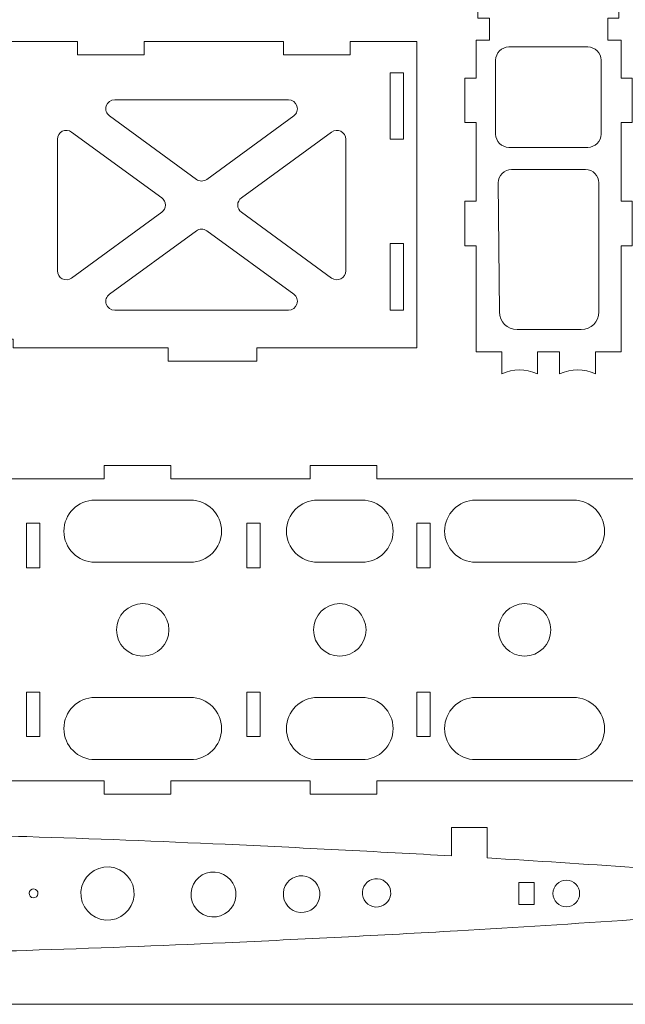
# Model space of a CAD drawing. Units: centimetres. Extents: x -473 to 147, y -184 to 154.
# Drawn here: x -441 to -428, y 108 to 130 of the extents above; entities that cross this region are included whole.
import ezdxf

# ---------------------------------------------------------------- set-up
doc = ezdxf.new("R2010")
doc.units = ezdxf.units.CM
doc.header["$MEASUREMENT"] = 0
doc.layers.add('layer 1', color=7, linetype='Continuous')

msp = doc.modelspace()

# ---------------------------------------------------------------- linework, layer by layer
at = {"layer": 'layer 1', "color": 250, "lineweight": 20}
msp.add_open_spline([(-454.49639, 150.95064), (-454.49639, 150.95064), (-390.49639, 150.95064), (-390.49639, 150.95064), (-390.49639, 150.95064), (-390.49639, 136.60888), (-390.47059, 122.31973), (-390.47059, 108.00033), (-390.47059, 108.00033), (-390.47059, 108.00033), (-454.47059, 108.00033), (-454.47059, 108.00033), (-454.47059, 108.00033), (-454.47059, 122.31968), (-454.49639, 136.6089), (-454.49639, 150.95064)], degree=3, knots=[0, 0, 0, 0, 0.2, 0.2, 0.2, 0.2, 0.4, 0.4, 0.4, 0.4, 0.6, 0.6, 0.6, 0.6, 1, 1, 1, 1], dxfattribs=at)
at = {"layer": 'layer 1', "color": 7, "lineweight": 20}
for points, knots in [([(-427.84555, 129.712), (-427.84555, 129.712), (-428.14555, 129.712), (-428.14555, 129.712), (-428.14555, 129.712), (-428.14555, 129.712), (-428.14555, 130.212), (-428.14555, 130.212), (-428.14555, 130.212), (-428.14555, 130.212), (-427.89555, 130.212), (-427.89555, 130.212), (-427.89555, 130.212), (-427.89555, 130.212), (-427.89555, 130.712), (-427.89555, 130.712), (-427.89555, 130.712), (-427.89555, 130.712), (-427.70822, 130.712), (-427.70822, 130.712), (-427.70822, 130.712), (-427.71606, 130.8749), (-427.72767, 131.18598), (-427.74344, 131.31271), (-427.74344, 131.31271), (-427.75735, 131.42445), (-427.7755, 131.54254), (-427.79854, 131.66392), (-427.79854, 131.66392), (-427.79854, 131.66392), (-428.28259, 131.55523), (-428.28259, 131.55523), (-428.28259, 131.55523), (-428.28259, 131.55523), (-428.3264, 131.75037), (-428.3264, 131.75037), (-428.3264, 131.75037), (-428.3264, 131.75037), (-427.83951, 131.85969), (-427.83951, 131.85969), (-427.83951, 131.85969), (-427.93869, 132.29186), (-428.10233, 132.74491), (-428.3611, 133.09196), (-428.3611, 133.09196), (-428.3611, 133.09196), (-428.74134, 132.77298), (-428.74134, 132.77298), (-428.74134, 132.77298), (-428.74134, 132.77298), (-428.86988, 132.92621), (-428.86988, 132.92621), (-428.86988, 132.92621), (-428.86988, 132.92621), (-428.4889, 133.2458), (-428.4889, 133.2458), (-428.4889, 133.2458), (-428.71791, 133.49212), (-429.00962, 133.65954), (-429.37932, 133.68498), (-429.37932, 133.68498), (-429.37932, 133.68498), (-429.37932, 133.18851), (-429.37932, 133.18851), (-429.37932, 133.18851), (-429.37932, 133.18851), (-429.57932, 133.18851), (-429.57932, 133.18851), (-429.57932, 133.18851), (-429.57932, 133.18851), (-429.57932, 133.68503), (-429.57932, 133.68503), (-429.57932, 133.68503), (-429.77662, 133.67126), (-429.96352, 133.61623), (-430.13706, 133.51451), (-430.13706, 133.51451), (-430.25973, 133.44261), (-430.36954, 133.35144), (-430.46781, 133.24599), (-430.46781, 133.24599), (-430.46781, 133.24599), (-430.0866, 132.92621), (-430.0866, 132.92621), (-430.0866, 132.92621), (-430.0866, 132.92621), (-430.21514, 132.77298), (-430.21514, 132.77298), (-430.21514, 132.77298), (-430.21514, 132.77298), (-430.59586, 133.09236), (-430.59586, 133.09236), (-430.59586, 133.09236), (-430.85586, 132.74468), (-431.01945, 132.29139), (-431.11851, 131.85949), (-431.11851, 131.85949), (-431.11851, 131.85949), (-430.63008, 131.75037), (-430.63008, 131.75037), (-430.63008, 131.75037), (-430.63008, 131.75037), (-430.67389, 131.55523), (-430.67389, 131.55523), (-430.67389, 131.55523), (-430.67389, 131.55523), (-431.15936, 131.66424), (-431.15936, 131.66424), (-431.15936, 131.66424), (-431.18239, 131.54289), (-431.20053, 131.42487), (-431.21445, 131.31325), (-431.21445, 131.31325), (-431.23028, 131.18636), (-431.24194, 130.87508), (-431.2498, 130.712), (-431.2498, 130.712), (-431.2498, 130.712), (-431.07079, 130.712), (-431.07079, 130.712), (-431.07079, 130.712), (-431.07079, 130.712), (-431.07079, 130.212), (-431.07079, 130.212), (-431.07079, 130.212), (-431.07079, 130.212), (-430.81156, 130.212), (-430.81156, 130.212), (-430.81156, 130.212), (-430.81156, 130.212), (-430.81156, 129.712), (-430.81156, 129.712), (-430.81156, 129.712), (-430.81156, 129.712), (-431.11156, 129.712), (-431.11156, 129.712), (-431.11156, 129.712), (-431.11156, 129.712), (-431.11156, 128.86026), (-431.11156, 128.86026), (-431.11156, 128.86026), (-431.11156, 128.86026), (-431.36156, 128.86026), (-431.36156, 128.86026), (-431.36156, 128.86026), (-431.36156, 128.86026), (-431.36156, 127.86026), (-431.36156, 127.86026), (-431.36156, 127.86026), (-431.36156, 127.86026), (-431.11156, 127.86026), (-431.11156, 127.86026), (-431.11156, 127.86026), (-431.11156, 127.86026), (-431.11156, 126.08701), (-431.11156, 126.08701), (-431.11156, 126.08701), (-431.11156, 126.08701), (-431.36156, 126.08701), (-431.36156, 126.08701), (-431.36156, 126.08701), (-431.36156, 126.08701), (-431.36156, 125.08527), (-431.36156, 125.08527), (-431.36156, 125.08527), (-431.36156, 125.08527), (-431.11156, 125.08527), (-431.11156, 125.08527), (-431.11156, 125.08527), (-431.11156, 125.08527), (-431.11156, 122.69597), (-431.11156, 122.69597), (-431.11156, 122.69597), (-431.11156, 122.69597), (-430.53381, 122.69597), (-430.53381, 122.69597), (-430.53381, 122.69597), (-430.53381, 122.69597), (-430.53381, 122.19579), (-430.53381, 122.19579), (-430.53381, 122.19579), (-430.27674, 122.31666), (-430.00463, 122.31669), (-429.7304, 122.19579), (-429.7304, 122.19579), (-429.7304, 122.19579), (-429.7304, 122.69304), (-429.7304, 122.69304), (-429.7304, 122.69304), (-429.7304, 122.69304), (-429.2304, 122.69304), (-429.2304, 122.69304), (-429.2304, 122.69304), (-429.2304, 122.69304), (-429.2304, 122.19579), (-429.2304, 122.19579), (-429.2304, 122.19579), (-428.95309, 122.31635), (-428.68438, 122.31635), (-428.42429, 122.19579), (-428.42429, 122.19579), (-428.42429, 122.19579), (-428.42429, 122.69571), (-428.42429, 122.69571), (-428.42429, 122.69571), (-428.42429, 122.69571), (-427.84555, 122.69571), (-427.84555, 122.69571), (-427.84555, 122.69571), (-427.84555, 122.69571), (-427.84555, 125.08527), (-427.84555, 125.08527), (-427.84555, 125.08527), (-427.84555, 125.08527), (-427.59555, 125.08527), (-427.59555, 125.08527), (-427.59555, 125.08527), (-427.59555, 125.08527), (-427.59555, 126.08701), (-427.59555, 126.08701), (-427.59555, 126.08701), (-427.59555, 126.08701), (-427.84555, 126.08701), (-427.84555, 126.08701), (-427.84555, 126.08701), (-427.84555, 126.08701), (-427.84555, 127.86026), (-427.84555, 127.86026), (-427.84555, 127.86026), (-427.84555, 127.86026), (-427.59554, 127.86026), (-427.59554, 127.86026), (-427.59554, 127.86026), (-427.59554, 127.86026), (-427.59554, 128.86026), (-427.59554, 128.86026), (-427.59554, 128.86026), (-427.59554, 128.86026), (-427.84555, 128.86026), (-427.84555, 128.86026), (-427.84555, 128.86026), (-427.84555, 128.86026), (-427.84555, 129.712), (-427.84555, 129.712)], [0, 0, 0, 0, 0.01612903, 0.01612903, 0.01612903, 0.01612903, 0.03225806, 0.03225806, 0.03225806, 0.03225806, 0.0483871, 0.0483871, 0.0483871, 0.0483871, 0.06451613, 0.06451613, 0.06451613, 0.06451613, 0.08064516, 0.08064516, 0.08064516, 0.08064516, 0.09677419, 0.09677419, 0.09677419, 0.09677419, 0.11290323, 0.11290323, 0.11290323, 0.11290323, 0.12903226, 0.12903226, 0.12903226, 0.12903226, 0.14516129, 0.14516129, 0.14516129, 0.14516129, 0.16129032, 0.16129032, 0.16129032, 0.16129032, 0.17741935, 0.17741935, 0.17741935, 0.17741935, 0.19354839, 0.19354839, 0.19354839, 0.19354839, 0.20967742, 0.20967742, 0.20967742, 0.20967742, 0.22580645, 0.22580645, 0.22580645, 0.22580645, 0.24193548, 0.24193548, 0.24193548, 0.24193548, 0.25806452, 0.25806452, 0.25806452, 0.25806452, 0.27419355, 0.27419355, 0.27419355, 0.27419355, 0.29032258, 0.29032258, 0.29032258, 0.29032258, 0.30645161, 0.30645161, 0.30645161, 0.30645161, 0.32258065, 0.32258065, 0.32258065, 0.32258065, 0.33870968, 0.33870968, 0.33870968, 0.33870968, 0.35483871, 0.35483871, 0.35483871, 0.35483871, 0.37096774, 0.37096774, 0.37096774, 0.37096774, 0.38709677, 0.38709677, 0.38709677, 0.38709677, 0.40322581, 0.40322581, 0.40322581, 0.40322581, 0.41935484, 0.41935484, 0.41935484, 0.41935484, 0.43548387, 0.43548387, 0.43548387, 0.43548387, 0.4516129, 0.4516129, 0.4516129, 0.4516129, 0.46774194, 0.46774194, 0.46774194, 0.46774194, 0.48387097, 0.48387097, 0.48387097, 0.48387097, 0.5, 0.5, 0.5, 0.5, 0.51612903, 0.51612903, 0.51612903, 0.51612903, 0.53225806, 0.53225806, 0.53225806, 0.53225806, 0.5483871, 0.5483871, 0.5483871, 0.5483871, 0.56451613, 0.56451613, 0.56451613, 0.56451613, 0.58064516, 0.58064516, 0.58064516, 0.58064516, 0.59677419, 0.59677419, 0.59677419, 0.59677419, 0.61290323, 0.61290323, 0.61290323, 0.61290323, 0.62903226, 0.62903226, 0.62903226, 0.62903226, 0.64516129, 0.64516129, 0.64516129, 0.64516129, 0.66129032, 0.66129032, 0.66129032, 0.66129032, 0.67741935, 0.67741935, 0.67741935, 0.67741935, 0.69354839, 0.69354839, 0.69354839, 0.69354839, 0.70967742, 0.70967742, 0.70967742, 0.70967742, 0.72580645, 0.72580645, 0.72580645, 0.72580645, 0.74193548, 0.74193548, 0.74193548, 0.74193548, 0.75806452, 0.75806452, 0.75806452, 0.75806452, 0.77419355, 0.77419355, 0.77419355, 0.77419355, 0.79032258, 0.79032258, 0.79032258, 0.79032258, 0.80645161, 0.80645161, 0.80645161, 0.80645161, 0.82258065, 0.82258065, 0.82258065, 0.82258065, 0.83870968, 0.83870968, 0.83870968, 0.83870968, 0.85483871, 0.85483871, 0.85483871, 0.85483871, 0.87096774, 0.87096774, 0.87096774, 0.87096774, 0.88709677, 0.88709677, 0.88709677, 0.88709677, 0.90322581, 0.90322581, 0.90322581, 0.90322581, 0.91935484, 0.91935484, 0.91935484, 0.91935484, 0.93548387, 0.93548387, 0.93548387, 0.93548387, 0.9516129, 0.9516129, 0.9516129, 0.9516129, 0.96774194, 0.96774194, 0.96774194, 0.96774194, 1, 1, 1, 1]), ([(-453.49568, 122.78144), (-453.49568, 122.78144), (-451.13281, 122.78144), (-451.13281, 122.78144), (-451.13281, 122.78144), (-451.13281, 122.78144), (-451.13281, 122.48144), (-451.13281, 122.48144), (-451.13281, 122.48144), (-451.13281, 122.48144), (-449.13281, 122.48144), (-449.13281, 122.48144), (-449.13281, 122.48144), (-449.13281, 122.48144), (-449.13281, 122.78144), (-449.13281, 122.78144), (-449.13281, 122.78144), (-449.13281, 122.78144), (-445.13281, 122.78144), (-445.13281, 122.78144), (-445.13281, 122.78144), (-445.13281, 122.78144), (-445.13281, 122.48144), (-445.13281, 122.48144), (-445.13281, 122.48144), (-445.13281, 122.48144), (-443.13281, 122.48144), (-443.13281, 122.48144), (-443.13281, 122.48144), (-443.13281, 122.48144), (-443.13281, 122.78144), (-443.13281, 122.78144), (-443.13281, 122.78144), (-443.13281, 122.78144), (-441.8362, 122.78144), (-441.8362, 122.78144), (-441.8362, 122.78144), (-441.8362, 122.78144), (-441.8362, 122.98144), (-441.8362, 122.98144), (-441.8362, 122.98144), (-441.8362, 122.98144), (-441.5362, 122.98144), (-441.5362, 122.98144), (-441.5362, 122.98144), (-441.5362, 122.98144), (-441.5362, 122.78144), (-441.5362, 122.78144), (-441.5362, 122.78144), (-441.5362, 122.78144), (-438.04592, 122.78144), (-438.04592, 122.78144), (-438.04592, 122.78144), (-438.04592, 122.78144), (-438.04592, 122.48144), (-438.04592, 122.48144), (-438.04592, 122.48144), (-438.04592, 122.48144), (-436.04592, 122.48144), (-436.04592, 122.48144), (-436.04592, 122.48144), (-436.04592, 122.48144), (-436.04592, 122.78144), (-436.04592, 122.78144), (-436.04592, 122.78144), (-436.04592, 122.78144), (-432.44592, 122.78144), (-432.44592, 122.78144), (-432.44592, 122.78144), (-432.44592, 122.78144), (-432.44592, 129.68143), (-432.44592, 129.68143), (-432.44592, 129.68143), (-432.44592, 129.68143), (-433.94592, 129.68143), (-433.94592, 129.68143), (-433.94592, 129.68143), (-433.94592, 129.68143), (-433.94592, 129.38143), (-433.94592, 129.38143), (-433.94592, 129.38143), (-433.94592, 129.38143), (-435.44592, 129.38143), (-435.44592, 129.38143), (-435.44592, 129.38143), (-435.44592, 129.38143), (-435.44592, 129.68143), (-435.44592, 129.68143), (-435.44592, 129.68143), (-435.44592, 129.68143), (-438.58621, 129.68143), (-438.58621, 129.68143), (-438.58621, 129.68143), (-438.58621, 129.68143), (-438.58621, 129.38143), (-438.58621, 129.38143), (-438.58621, 129.38143), (-438.58621, 129.38143), (-440.08621, 129.38143), (-440.08621, 129.38143), (-440.08621, 129.38143), (-440.08621, 129.38143), (-440.08621, 129.68143), (-440.08621, 129.68143), (-440.08621, 129.68143), (-440.08621, 129.68143), (-441.83621, 129.68143), (-441.83621, 129.68143), (-441.83621, 129.68143), (-441.83621, 129.68143), (-441.83621, 129.98143), (-441.83621, 129.98143), (-441.83621, 129.98143), (-441.83621, 129.98143), (-453.49568, 129.98143), (-453.49568, 129.98143), (-453.49568, 129.98143), (-453.49568, 129.98143), (-453.49568, 122.78144), (-453.49568, 122.78144)], [0, 0, 0, 0, 0.03225806, 0.03225806, 0.03225806, 0.03225806, 0.06451613, 0.06451613, 0.06451613, 0.06451613, 0.09677419, 0.09677419, 0.09677419, 0.09677419, 0.12903226, 0.12903226, 0.12903226, 0.12903226, 0.16129032, 0.16129032, 0.16129032, 0.16129032, 0.19354839, 0.19354839, 0.19354839, 0.19354839, 0.22580645, 0.22580645, 0.22580645, 0.22580645, 0.25806452, 0.25806452, 0.25806452, 0.25806452, 0.29032258, 0.29032258, 0.29032258, 0.29032258, 0.32258065, 0.32258065, 0.32258065, 0.32258065, 0.35483871, 0.35483871, 0.35483871, 0.35483871, 0.38709677, 0.38709677, 0.38709677, 0.38709677, 0.41935484, 0.41935484, 0.41935484, 0.41935484, 0.4516129, 0.4516129, 0.4516129, 0.4516129, 0.48387097, 0.48387097, 0.48387097, 0.48387097, 0.51612903, 0.51612903, 0.51612903, 0.51612903, 0.5483871, 0.5483871, 0.5483871, 0.5483871, 0.58064516, 0.58064516, 0.58064516, 0.58064516, 0.61290323, 0.61290323, 0.61290323, 0.61290323, 0.64516129, 0.64516129, 0.64516129, 0.64516129, 0.67741935, 0.67741935, 0.67741935, 0.67741935, 0.70967742, 0.70967742, 0.70967742, 0.70967742, 0.74193548, 0.74193548, 0.74193548, 0.74193548, 0.77419355, 0.77419355, 0.77419355, 0.77419355, 0.80645161, 0.80645161, 0.80645161, 0.80645161, 0.83870968, 0.83870968, 0.83870968, 0.83870968, 0.87096774, 0.87096774, 0.87096774, 0.87096774, 0.90322581, 0.90322581, 0.90322581, 0.90322581, 0.93548387, 0.93548387, 0.93548387, 0.93548387, 1, 1, 1, 1]), ([(-430.37078, 129.56026), (-430.37078, 129.56026), (-428.59555, 129.56026), (-428.59555, 129.56026), (-428.59555, 129.56026), (-428.43032, 129.56026), (-428.29555, 129.42545), (-428.29555, 129.26026), (-428.29555, 129.26026), (-428.29555, 129.26026), (-428.29555, 127.59949), (-428.29555, 127.59949), (-428.29555, 127.59949), (-428.29555, 127.4343), (-428.43036, 127.29949), (-428.59555, 127.29949), (-428.59555, 127.29949), (-428.59555, 127.29949), (-430.37078, 127.29949), (-430.37078, 127.29949), (-430.37078, 127.29949), (-430.53597, 127.29949), (-430.67078, 127.43426), (-430.67078, 127.59949), (-430.67078, 127.59949), (-430.67078, 127.59949), (-430.67078, 129.26026), (-430.67078, 129.26026), (-430.67078, 129.26026), (-430.67078, 129.42549), (-430.53601, 129.56026), (-430.37078, 129.56026)], [0, 0, 0, 0, 0.11111111, 0.11111111, 0.11111111, 0.11111111, 0.22222222, 0.22222222, 0.22222222, 0.22222222, 0.33333333, 0.33333333, 0.33333333, 0.33333333, 0.44444444, 0.44444444, 0.44444444, 0.44444444, 0.55555556, 0.55555556, 0.55555556, 0.55555556, 0.66666667, 0.66666667, 0.66666667, 0.66666667, 0.77777778, 0.77777778, 0.77777778, 0.77777778, 1, 1, 1, 1]), ([(-432.74592, 127.48143), (-432.74592, 127.48143), (-433.04592, 127.48143), (-433.04592, 127.48143), (-433.04592, 127.48143), (-433.04592, 127.48143), (-433.04592, 128.98143), (-433.04592, 128.98143), (-433.04592, 128.98143), (-433.04592, 128.98143), (-432.74592, 128.98143), (-432.74592, 128.98143), (-432.74592, 128.98143), (-432.74592, 128.98143), (-432.74592, 127.48143), (-432.74592, 127.48143)], [0, 0, 0, 0, 0.2, 0.2, 0.2, 0.2, 0.4, 0.4, 0.4, 0.4, 0.6, 0.6, 0.6, 0.6, 1, 1, 1, 1]), ([(-435.33449, 128.3689), (-435.33449, 128.3689), (-439.24762, 128.3689), (-439.24762, 128.3689), (-439.24762, 128.3689), (-439.33567, 128.3689), (-439.41047, 128.31462), (-439.43777, 128.23091), (-439.43777, 128.23091), (-439.46507, 128.1472), (-439.43666, 128.05926), (-439.36554, 128.00735), (-439.36554, 128.00735), (-439.36554, 128.00735), (-437.40897, 126.57919), (-437.40897, 126.57919), (-437.40897, 126.57919), (-437.33754, 126.52706), (-437.24457, 126.52705), (-437.17314, 126.57919), (-437.17314, 126.57919), (-437.17314, 126.57919), (-435.21657, 128.00735), (-435.21657, 128.00735), (-435.21657, 128.00735), (-435.14546, 128.05926), (-435.11705, 128.14719), (-435.14434, 128.2309), (-435.14434, 128.2309), (-435.17164, 128.31461), (-435.24644, 128.3689), (-435.33449, 128.3689)], [0, 0, 0, 0, 0.11111111, 0.11111111, 0.11111111, 0.11111111, 0.22222222, 0.22222222, 0.22222222, 0.22222222, 0.33333333, 0.33333333, 0.33333333, 0.33333333, 0.44444444, 0.44444444, 0.44444444, 0.44444444, 0.55555556, 0.55555556, 0.55555556, 0.55555556, 0.66666667, 0.66666667, 0.66666667, 0.66666667, 0.77777778, 0.77777778, 0.77777778, 0.77777778, 1, 1, 1, 1]), ([(-440.5362, 127.48234), (-440.5362, 127.48234), (-440.5362, 124.51799), (-440.5362, 124.51799), (-440.5362, 124.51799), (-440.5362, 124.4408), (-440.49561, 124.37465), (-440.42679, 124.33969), (-440.42679, 124.33969), (-440.35798, 124.30473), (-440.28062, 124.31094), (-440.21828, 124.35645), (-440.21828, 124.35645), (-440.21828, 124.35645), (-438.18772, 125.83862), (-438.18772, 125.83862), (-438.18772, 125.83862), (-438.13446, 125.87749), (-438.10564, 125.93423), (-438.10564, 126.00016), (-438.10564, 126.00016), (-438.10563, 126.0661), (-438.13446, 126.12283), (-438.18772, 126.16171), (-438.18772, 126.16171), (-438.18772, 126.16171), (-440.21828, 127.64388), (-440.21828, 127.64388), (-440.21828, 127.64388), (-440.28062, 127.68939), (-440.35798, 127.69561), (-440.4268, 127.66064), (-440.4268, 127.66064), (-440.49561, 127.62568), (-440.5362, 127.55953), (-440.5362, 127.48234)], [0, 0, 0, 0, 0.1, 0.1, 0.1, 0.1, 0.2, 0.2, 0.2, 0.2, 0.3, 0.3, 0.3, 0.3, 0.4, 0.4, 0.4, 0.4, 0.5, 0.5, 0.5, 0.5, 0.6, 0.6, 0.6, 0.6, 0.7, 0.7, 0.7, 0.7, 0.8, 0.8, 0.8, 0.8, 1, 1, 1, 1]), ([(-434.04592, 124.51799), (-434.04592, 124.51799), (-434.04592, 127.48234), (-434.04592, 127.48234), (-434.04592, 127.48234), (-434.04592, 127.55952), (-434.0865, 127.62567), (-434.15531, 127.66064), (-434.15531, 127.66064), (-434.22413, 127.69561), (-434.30148, 127.68939), (-434.36383, 127.64388), (-434.36383, 127.64388), (-434.36383, 127.64388), (-436.39439, 126.16171), (-436.39439, 126.16171), (-436.39439, 126.16171), (-436.44765, 126.12283), (-436.47649, 126.0661), (-436.47648, 126.00016), (-436.47648, 126.00016), (-436.47648, 125.93422), (-436.44765, 125.87749), (-436.39439, 125.83862), (-436.39439, 125.83862), (-436.39439, 125.83862), (-434.36383, 124.35645), (-434.36383, 124.35645), (-434.36383, 124.35645), (-434.30149, 124.31095), (-434.22413, 124.30473), (-434.15532, 124.3397), (-434.15532, 124.3397), (-434.08651, 124.37466), (-434.04592, 124.44081), (-434.04592, 124.51799)], [0, 0, 0, 0, 0.1, 0.1, 0.1, 0.1, 0.2, 0.2, 0.2, 0.2, 0.3, 0.3, 0.3, 0.3, 0.4, 0.4, 0.4, 0.4, 0.5, 0.5, 0.5, 0.5, 0.6, 0.6, 0.6, 0.6, 0.7, 0.7, 0.7, 0.7, 0.8, 0.8, 0.8, 0.8, 1, 1, 1, 1]), ([(-428.74558, 123.19578), (-428.74558, 123.19578), (-430.1865, 123.1959), (-430.1865, 123.1959), (-430.1865, 123.1959), (-430.40559, 123.19592), (-430.58456, 123.37337), (-430.58645, 123.59245), (-430.58645, 123.59245), (-430.58645, 123.59245), (-430.61156, 126.50001), (-430.61156, 126.50001), (-430.61156, 126.50001), (-430.61298, 126.66517), (-430.47673, 126.80001), (-430.31156, 126.80001), (-430.31156, 126.80001), (-430.31156, 126.80001), (-428.64555, 126.80001), (-428.64555, 126.80001), (-428.64555, 126.80001), (-428.48038, 126.80001), (-428.34555, 126.66522), (-428.34555, 126.50001), (-428.34555, 126.50001), (-428.34555, 126.50001), (-428.34555, 123.59578), (-428.34555, 123.59578), (-428.34555, 123.59578), (-428.34555, 123.37547), (-428.52527, 123.19576), (-428.74558, 123.19578)], [0, 0, 0, 0, 0.11111111, 0.11111111, 0.11111111, 0.11111111, 0.22222222, 0.22222222, 0.22222222, 0.22222222, 0.33333333, 0.33333333, 0.33333333, 0.33333333, 0.44444444, 0.44444444, 0.44444444, 0.44444444, 0.55555556, 0.55555556, 0.55555556, 0.55555556, 0.66666667, 0.66666667, 0.66666667, 0.66666667, 0.77777778, 0.77777778, 0.77777778, 0.77777778, 1, 1, 1, 1]), ([(-439.24762, 123.63144), (-439.24762, 123.63144), (-435.33449, 123.63144), (-435.33449, 123.63144), (-435.33449, 123.63144), (-435.24644, 123.63144), (-435.17165, 123.68572), (-435.14435, 123.76943), (-435.14435, 123.76943), (-435.11705, 123.85313), (-435.14546, 123.94107), (-435.21657, 123.99298), (-435.21657, 123.99298), (-435.21657, 123.99298), (-437.17314, 125.42114), (-437.17314, 125.42114), (-437.17314, 125.42114), (-437.24457, 125.47328), (-437.33754, 125.47328), (-437.40897, 125.42114), (-437.40897, 125.42114), (-437.40897, 125.42114), (-439.36553, 123.99298), (-439.36553, 123.99298), (-439.36553, 123.99298), (-439.43665, 123.94107), (-439.46507, 123.85313), (-439.43776, 123.76942), (-439.43776, 123.76942), (-439.41046, 123.68571), (-439.33566, 123.63144), (-439.24762, 123.63144)], [0, 0, 0, 0, 0.11111111, 0.11111111, 0.11111111, 0.11111111, 0.22222222, 0.22222222, 0.22222222, 0.22222222, 0.33333333, 0.33333333, 0.33333333, 0.33333333, 0.44444444, 0.44444444, 0.44444444, 0.44444444, 0.55555556, 0.55555556, 0.55555556, 0.55555556, 0.66666667, 0.66666667, 0.66666667, 0.66666667, 0.77777778, 0.77777778, 0.77777778, 0.77777778, 1, 1, 1, 1]), ([(-432.74592, 123.63144), (-432.74592, 123.63144), (-433.04592, 123.63144), (-433.04592, 123.63144), (-433.04592, 123.63144), (-433.04592, 123.63144), (-433.04592, 125.13144), (-433.04592, 125.13144), (-433.04592, 125.13144), (-433.04592, 125.13144), (-432.74592, 125.13144), (-432.74592, 125.13144), (-432.74592, 125.13144), (-432.74592, 125.13144), (-432.74592, 123.63144), (-432.74592, 123.63144)], [0, 0, 0, 0, 0.2, 0.2, 0.2, 0.2, 0.4, 0.4, 0.4, 0.4, 0.6, 0.6, 0.6, 0.6, 1, 1, 1, 1]), ([(-415.81482, 119.83277), (-415.81482, 119.83277), (-433.34551, 119.83276), (-433.34551, 119.83276), (-433.34551, 119.83276), (-433.34551, 119.83276), (-433.34551, 120.13276), (-433.34551, 120.13276), (-433.34551, 120.13276), (-433.34551, 120.13276), (-434.84551, 120.13276), (-434.84551, 120.13276), (-434.84551, 120.13276), (-434.84551, 120.13276), (-434.84551, 119.83276), (-434.84551, 119.83276), (-434.84551, 119.83276), (-436.90759, 119.83276), (-435.40062, 119.83276), (-437.9858, 119.83276), (-437.9858, 119.83276), (-437.9858, 119.83276), (-437.9858, 120.13276), (-437.9858, 120.13276), (-437.9858, 120.13276), (-437.9858, 120.13276), (-439.4858, 120.13276), (-439.4858, 120.13276), (-439.4858, 120.13276), (-439.4858, 120.13276), (-439.4858, 119.83276), (-439.4858, 119.83276), (-439.4858, 119.83276), (-439.4858, 119.83276), (-442.5324, 119.83276), (-442.5324, 119.83276), (-442.5324, 119.83276), (-442.5324, 119.83276), (-442.5324, 120.13276), (-442.5324, 120.13276), (-442.5324, 120.13276), (-442.5324, 120.13276), (-444.5324, 120.13276), (-444.5324, 120.13276), (-444.5324, 120.13276), (-444.5324, 120.13276), (-444.5324, 119.83276), (-444.5324, 119.83276), (-444.5324, 119.83276), (-444.5324, 119.83276), (-448.5324, 119.83276), (-448.5324, 119.83276), (-448.5324, 119.83276), (-448.5324, 119.83276), (-448.5324, 120.13276), (-448.5324, 120.13276), (-448.5324, 120.13276), (-448.5324, 120.13276), (-450.5324, 120.13276), (-450.5324, 120.13276), (-450.5324, 120.13276), (-450.5324, 120.13276), (-450.5324, 119.83276), (-450.5324, 119.83276), (-450.5324, 119.83276), (-450.5324, 119.83276), (-452.89427, 119.83276), (-452.89427, 119.83276), (-452.89427, 119.83276), (-452.89427, 119.83276), (-453.15269, 113.03278), (-453.15269, 113.03278), (-453.15269, 113.03278), (-453.15269, 113.03278), (-450.5324, 113.03278), (-450.5324, 113.03278), (-450.5324, 113.03278), (-450.5324, 113.03278), (-450.5324, 112.73278), (-450.5324, 112.73278), (-450.5324, 112.73278), (-450.5324, 112.73278), (-448.5324, 112.73278), (-448.5324, 112.73278), (-448.5324, 112.73278), (-448.5324, 112.73278), (-448.5324, 113.03278), (-448.5324, 113.03278), (-448.5324, 113.03278), (-448.5324, 113.03278), (-444.5324, 113.03278), (-444.5324, 113.03278), (-444.5324, 113.03278), (-444.5324, 113.03278), (-444.5324, 112.73278), (-444.5324, 112.73278), (-444.5324, 112.73278), (-444.5324, 112.73278), (-442.5324, 112.73278), (-442.5324, 112.73278), (-442.5324, 112.73278), (-442.5324, 112.73278), (-442.5324, 113.03278), (-442.5324, 113.03278), (-442.5324, 113.03278), (-442.5324, 113.03278), (-439.4858, 113.03278), (-439.4858, 113.03278), (-439.4858, 113.03278), (-439.4858, 113.03278), (-439.4858, 112.73278), (-439.4858, 112.73278), (-439.4858, 112.73278), (-439.4858, 112.73278), (-437.9858, 112.73278), (-437.9858, 112.73278), (-437.9858, 112.73278), (-437.9858, 112.73278), (-437.9858, 113.03278), (-437.9858, 113.03278), (-437.9858, 113.03278), (-435.40062, 113.03278), (-436.90759, 113.03278), (-434.84551, 113.03278), (-434.84551, 113.03278), (-434.84551, 113.03278), (-434.84551, 112.73278), (-434.84551, 112.73278), (-434.84551, 112.73278), (-434.84551, 112.73278), (-433.34551, 112.73278), (-433.34551, 112.73278), (-433.34551, 112.73278), (-433.34551, 112.73278), (-433.34551, 113.03278), (-433.34551, 113.03278), (-433.34551, 113.03278), (-433.34551, 113.03278), (-415.81484, 113.03278), (-415.81484, 113.03278), (-415.81484, 113.03278), (-415.81484, 113.03278), (-415.56484, 113.28278), (-415.56484, 113.28278), (-415.56484, 113.28278), (-415.56484, 115.38278), (-415.56483, 117.48276), (-415.56483, 119.58276), (-415.56483, 119.58276), (-415.56483, 119.58276), (-415.81482, 119.83277), (-415.81482, 119.83277)], [0, 0, 0, 0, 0.02564103, 0.02564103, 0.02564103, 0.02564103, 0.05128205, 0.05128205, 0.05128205, 0.05128205, 0.07692308, 0.07692308, 0.07692308, 0.07692308, 0.1025641, 0.1025641, 0.1025641, 0.1025641, 0.12820513, 0.12820513, 0.12820513, 0.12820513, 0.15384615, 0.15384615, 0.15384615, 0.15384615, 0.17948718, 0.17948718, 0.17948718, 0.17948718, 0.20512821, 0.20512821, 0.20512821, 0.20512821, 0.23076923, 0.23076923, 0.23076923, 0.23076923, 0.25641026, 0.25641026, 0.25641026, 0.25641026, 0.28205128, 0.28205128, 0.28205128, 0.28205128, 0.30769231, 0.30769231, 0.30769231, 0.30769231, 0.33333333, 0.33333333, 0.33333333, 0.33333333, 0.35897436, 0.35897436, 0.35897436, 0.35897436, 0.38461538, 0.38461538, 0.38461538, 0.38461538, 0.41025641, 0.41025641, 0.41025641, 0.41025641, 0.43589744, 0.43589744, 0.43589744, 0.43589744, 0.46153846, 0.46153846, 0.46153846, 0.46153846, 0.48717949, 0.48717949, 0.48717949, 0.48717949, 0.51282051, 0.51282051, 0.51282051, 0.51282051, 0.53846154, 0.53846154, 0.53846154, 0.53846154, 0.56410256, 0.56410256, 0.56410256, 0.56410256, 0.58974359, 0.58974359, 0.58974359, 0.58974359, 0.61538462, 0.61538462, 0.61538462, 0.61538462, 0.64102564, 0.64102564, 0.64102564, 0.64102564, 0.66666667, 0.66666667, 0.66666667, 0.66666667, 0.69230769, 0.69230769, 0.69230769, 0.69230769, 0.71794872, 0.71794872, 0.71794872, 0.71794872, 0.74358974, 0.74358974, 0.74358974, 0.74358974, 0.76923077, 0.76923077, 0.76923077, 0.76923077, 0.79487179, 0.79487179, 0.79487179, 0.79487179, 0.82051282, 0.82051282, 0.82051282, 0.82051282, 0.84615385, 0.84615385, 0.84615385, 0.84615385, 0.87179487, 0.87179487, 0.87179487, 0.87179487, 0.8974359, 0.8974359, 0.8974359, 0.8974359, 0.92307692, 0.92307692, 0.92307692, 0.92307692, 0.94871795, 0.94871795, 0.94871795, 0.94871795, 1, 1, 1, 1]), ([(-439.69094, 119.35552), (-440.07748, 119.35552), (-440.39094, 119.04206), (-440.39094, 118.65552), (-440.39094, 118.65552), (-440.39094, 118.26898), (-440.07748, 117.95552), (-439.69094, 117.95552), (-439.69094, 117.95552), (-439.69094, 117.95552), (-437.54094, 117.95552), (-437.54094, 117.95552), (-437.54094, 117.95552), (-437.1544, 117.95552), (-436.84094, 118.26898), (-436.84094, 118.65552), (-436.84094, 118.65552), (-436.84094, 119.04206), (-437.1544, 119.35552), (-437.54094, 119.35552), (-437.54094, 119.35552), (-437.54094, 119.35552), (-439.69094, 119.35552), (-439.69094, 119.35552)], [0, 0, 0, 0, 0.14285714, 0.14285714, 0.14285714, 0.14285714, 0.28571429, 0.28571429, 0.28571429, 0.28571429, 0.42857143, 0.42857143, 0.42857143, 0.42857143, 0.57142857, 0.57142857, 0.57142857, 0.57142857, 0.71428571, 0.71428571, 0.71428571, 0.71428571, 1, 1, 1, 1]), ([(-433.67947, 119.35552), (-433.29293, 119.35552), (-432.97947, 119.04206), (-432.97947, 118.65552), (-432.97947, 118.65552), (-432.97947, 118.26898), (-433.29293, 117.95552), (-433.67947, 117.95552), (-433.67947, 117.95552), (-433.67947, 117.95552), (-434.67947, 117.95552), (-434.67947, 117.95552), (-434.67947, 117.95552), (-435.06601, 117.95552), (-435.37947, 118.26898), (-435.37947, 118.65552), (-435.37947, 118.65552), (-435.37947, 119.04206), (-435.06601, 119.35552), (-434.67947, 119.35552), (-434.67947, 119.35552), (-434.67947, 119.35552), (-433.67947, 119.35552), (-433.67947, 119.35552)], [0, 0, 0, 0, 0.14285714, 0.14285714, 0.14285714, 0.14285714, 0.28571429, 0.28571429, 0.28571429, 0.28571429, 0.42857143, 0.42857143, 0.42857143, 0.42857143, 0.57142857, 0.57142857, 0.57142857, 0.57142857, 0.71428571, 0.71428571, 0.71428571, 0.71428571, 1, 1, 1, 1]), ([(-428.91822, 119.35552), (-428.53168, 119.35552), (-428.21822, 119.04206), (-428.21822, 118.65552), (-428.21822, 118.65552), (-428.21822, 118.26898), (-428.53168, 117.95552), (-428.91822, 117.95552), (-428.91822, 117.95552), (-428.91822, 117.95552), (-431.11822, 117.95552), (-431.11822, 117.95552), (-431.11822, 117.95552), (-431.50476, 117.95552), (-431.81822, 118.26898), (-431.81822, 118.65552), (-431.81822, 118.65552), (-431.81822, 119.04206), (-431.50476, 119.35552), (-431.11822, 119.35552), (-431.11822, 119.35552), (-431.11822, 119.35552), (-428.91822, 119.35552), (-428.91822, 119.35552)], [0, 0, 0, 0, 0.14285714, 0.14285714, 0.14285714, 0.14285714, 0.28571429, 0.28571429, 0.28571429, 0.28571429, 0.42857143, 0.42857143, 0.42857143, 0.42857143, 0.57142857, 0.57142857, 0.57142857, 0.57142857, 0.71428571, 0.71428571, 0.71428571, 0.71428571, 1, 1, 1, 1]), ([(-441.23579, 118.83275), (-441.23579, 118.83275), (-440.93579, 118.83275), (-440.93579, 118.83275), (-440.93579, 118.83275), (-440.93579, 118.83275), (-440.93579, 117.83275), (-440.93579, 117.83275), (-440.93579, 117.83275), (-440.93579, 117.83275), (-441.23579, 117.83275), (-441.23579, 117.83275), (-441.23579, 117.83275), (-441.23579, 117.83275), (-441.23579, 118.83275), (-441.23579, 118.83275)], [0, 0, 0, 0, 0.2, 0.2, 0.2, 0.2, 0.4, 0.4, 0.4, 0.4, 0.6, 0.6, 0.6, 0.6, 1, 1, 1, 1]), ([(-436.27242, 118.83276), (-436.27242, 118.83276), (-435.97242, 118.83276), (-435.97242, 118.83276), (-435.97242, 118.83276), (-435.97242, 118.83276), (-435.97242, 117.83276), (-435.97242, 117.83276), (-435.97242, 117.83276), (-435.97242, 117.83276), (-436.27242, 117.83276), (-436.27242, 117.83276), (-436.27242, 117.83276), (-436.27242, 117.83276), (-436.27242, 118.83276), (-436.27242, 118.83276)], [0, 0, 0, 0, 0.2, 0.2, 0.2, 0.2, 0.4, 0.4, 0.4, 0.4, 0.6, 0.6, 0.6, 0.6, 1, 1, 1, 1]), ([(-432.44551, 118.83275), (-432.44551, 118.83275), (-432.14551, 118.83275), (-432.14551, 118.83275), (-432.14551, 118.83275), (-432.14551, 118.83275), (-432.14551, 117.83275), (-432.14551, 117.83275), (-432.14551, 117.83275), (-432.14551, 117.83275), (-432.44551, 117.83275), (-432.44551, 117.83275), (-432.44551, 117.83275), (-432.44551, 117.83275), (-432.44551, 118.83275), (-432.44551, 118.83275)], [0, 0, 0, 0, 0.2, 0.2, 0.2, 0.2, 0.4, 0.4, 0.4, 0.4, 0.6, 0.6, 0.6, 0.6, 1, 1, 1, 1]), ([(-438.61594, 117.02344), (-438.28978, 117.02344), (-438.02527, 116.75893), (-438.02527, 116.43277), (-438.02527, 116.43277), (-438.02527, 116.10661), (-438.28978, 115.8421), (-438.61594, 115.8421), (-438.61594, 115.8421), (-438.9421, 115.8421), (-439.20661, 116.10661), (-439.20661, 116.43277), (-439.20661, 116.43277), (-439.20661, 116.75893), (-438.9421, 117.02344), (-438.61594, 117.02344)], [0, 0, 0, 0, 0.2, 0.2, 0.2, 0.2, 0.4, 0.4, 0.4, 0.4, 0.6, 0.6, 0.6, 0.6, 1, 1, 1, 1]), ([(-434.17947, 117.02344), (-433.85331, 117.02344), (-433.5888, 116.75893), (-433.5888, 116.43277), (-433.5888, 116.43277), (-433.5888, 116.10661), (-433.85331, 115.8421), (-434.17947, 115.8421), (-434.17947, 115.8421), (-434.50563, 115.8421), (-434.77014, 116.10661), (-434.77014, 116.43277), (-434.77014, 116.43277), (-434.77014, 116.75893), (-434.50563, 117.02344), (-434.17947, 117.02344)], [0, 0, 0, 0, 0.2, 0.2, 0.2, 0.2, 0.4, 0.4, 0.4, 0.4, 0.6, 0.6, 0.6, 0.6, 1, 1, 1, 1]), ([(-430.01822, 117.02344), (-429.69206, 117.02344), (-429.42755, 116.75893), (-429.42755, 116.43277), (-429.42755, 116.43277), (-429.42755, 116.10661), (-429.69206, 115.8421), (-430.01822, 115.8421), (-430.01822, 115.8421), (-430.34438, 115.8421), (-430.60889, 116.10661), (-430.60889, 116.43277), (-430.60889, 116.43277), (-430.60889, 116.75893), (-430.34438, 117.02344), (-430.01822, 117.02344)], [0, 0, 0, 0, 0.2, 0.2, 0.2, 0.2, 0.4, 0.4, 0.4, 0.4, 0.6, 0.6, 0.6, 0.6, 1, 1, 1, 1]), ([(-441.23579, 115.03277), (-441.23579, 115.03277), (-440.93579, 115.03277), (-440.93579, 115.03277), (-440.93579, 115.03277), (-440.93579, 115.03277), (-440.93579, 114.03277), (-440.93579, 114.03277), (-440.93579, 114.03277), (-440.93579, 114.03277), (-441.23579, 114.03277), (-441.23579, 114.03277), (-441.23579, 114.03277), (-441.23579, 114.03277), (-441.23579, 115.03277), (-441.23579, 115.03277)], [0, 0, 0, 0, 0.2, 0.2, 0.2, 0.2, 0.4, 0.4, 0.4, 0.4, 0.6, 0.6, 0.6, 0.6, 1, 1, 1, 1]), ([(-439.69094, 114.91002), (-440.07748, 114.91002), (-440.39094, 114.59656), (-440.39094, 114.21002), (-440.39094, 114.21002), (-440.39094, 113.82348), (-440.07748, 113.51002), (-439.69094, 113.51002), (-439.69094, 113.51002), (-439.69094, 113.51002), (-437.54094, 113.51002), (-437.54094, 113.51002), (-437.54094, 113.51002), (-437.1544, 113.51002), (-436.84094, 113.82348), (-436.84094, 114.21002), (-436.84094, 114.21002), (-436.84094, 114.59656), (-437.1544, 114.91002), (-437.54094, 114.91002), (-437.54094, 114.91002), (-437.54094, 114.91002), (-439.69094, 114.91002), (-439.69094, 114.91002)], [0, 0, 0, 0, 0.14285714, 0.14285714, 0.14285714, 0.14285714, 0.28571429, 0.28571429, 0.28571429, 0.28571429, 0.42857143, 0.42857143, 0.42857143, 0.42857143, 0.57142857, 0.57142857, 0.57142857, 0.57142857, 0.71428571, 0.71428571, 0.71428571, 0.71428571, 1, 1, 1, 1]), ([(-436.27244, 115.03278), (-436.27244, 115.03278), (-435.97244, 115.03278), (-435.97244, 115.03278), (-435.97244, 115.03278), (-435.97244, 115.03278), (-435.97244, 114.03278), (-435.97244, 114.03278), (-435.97244, 114.03278), (-435.97244, 114.03278), (-436.27244, 114.03278), (-436.27244, 114.03278), (-436.27244, 114.03278), (-436.27244, 114.03278), (-436.27244, 115.03278), (-436.27244, 115.03278)], [0, 0, 0, 0, 0.2, 0.2, 0.2, 0.2, 0.4, 0.4, 0.4, 0.4, 0.6, 0.6, 0.6, 0.6, 1, 1, 1, 1]), ([(-433.67947, 114.91002), (-433.29293, 114.91002), (-432.97947, 114.59656), (-432.97947, 114.21002), (-432.97947, 114.21002), (-432.97947, 113.82348), (-433.29293, 113.51002), (-433.67947, 113.51002), (-433.67947, 113.51002), (-433.67947, 113.51002), (-434.67947, 113.51002), (-434.67947, 113.51002), (-434.67947, 113.51002), (-435.06601, 113.51002), (-435.37947, 113.82348), (-435.37947, 114.21002), (-435.37947, 114.21002), (-435.37947, 114.59656), (-435.06601, 114.91002), (-434.67947, 114.91002), (-434.67947, 114.91002), (-434.67947, 114.91002), (-433.67947, 114.91002), (-433.67947, 114.91002)], [0, 0, 0, 0, 0.14285714, 0.14285714, 0.14285714, 0.14285714, 0.28571429, 0.28571429, 0.28571429, 0.28571429, 0.42857143, 0.42857143, 0.42857143, 0.42857143, 0.57142857, 0.57142857, 0.57142857, 0.57142857, 0.71428571, 0.71428571, 0.71428571, 0.71428571, 1, 1, 1, 1]), ([(-432.44551, 115.03277), (-432.44551, 115.03277), (-432.14551, 115.03277), (-432.14551, 115.03277), (-432.14551, 115.03277), (-432.14551, 115.03277), (-432.14551, 114.03277), (-432.14551, 114.03277), (-432.14551, 114.03277), (-432.14551, 114.03277), (-432.44551, 114.03277), (-432.44551, 114.03277), (-432.44551, 114.03277), (-432.44551, 114.03277), (-432.44551, 115.03277), (-432.44551, 115.03277)], [0, 0, 0, 0, 0.2, 0.2, 0.2, 0.2, 0.4, 0.4, 0.4, 0.4, 0.6, 0.6, 0.6, 0.6, 1, 1, 1, 1]), ([(-428.91822, 114.91002), (-428.53168, 114.91002), (-428.21822, 114.59656), (-428.21822, 114.21002), (-428.21822, 114.21002), (-428.21822, 113.82348), (-428.53168, 113.51002), (-428.91822, 113.51002), (-428.91822, 113.51002), (-428.91822, 113.51002), (-431.11822, 113.51002), (-431.11822, 113.51002), (-431.11822, 113.51002), (-431.50476, 113.51002), (-431.81822, 113.82348), (-431.81822, 114.21002), (-431.81822, 114.21002), (-431.81822, 114.59656), (-431.50476, 114.91002), (-431.11822, 114.91002), (-431.11822, 114.91002), (-431.11822, 114.91002), (-428.91822, 114.91002), (-428.91822, 114.91002)], [0, 0, 0, 0, 0.14285714, 0.14285714, 0.14285714, 0.14285714, 0.28571429, 0.28571429, 0.28571429, 0.28571429, 0.42857143, 0.42857143, 0.42857143, 0.42857143, 0.57142857, 0.57142857, 0.57142857, 0.57142857, 0.71428571, 0.71428571, 0.71428571, 0.71428571, 1, 1, 1, 1])]:
    msp.add_open_spline(points, degree=3, knots=knots, dxfattribs=at)
at = {"layer": 'layer 1', "color": 7, "lineweight": 9}
for points, knots in [([(-419.3313, 110.50011), (-419.3313, 110.50011), (-419.3313, 110.49069), (-419.3313, 110.49069), (-419.3313, 110.49069), (-420.50313, 110.41516), (-421.67472, 110.32826), (-422.84589, 110.24339), (-422.84589, 110.24339), (-424.41642, 110.12956), (-425.98693, 110.01557), (-427.55792, 109.90809), (-427.55792, 109.90809), (-428.88055, 109.81761), (-430.20363, 109.73117), (-431.52723, 109.65579), (-431.52723, 109.65579), (-433.27107, 109.55648), (-435.01564, 109.46662), (-436.76051, 109.38746), (-436.76051, 109.38746), (-438.25, 109.31987), (-439.74016, 109.25968), (-441.23051, 109.21505), (-441.23051, 109.21505), (-442.4435, 109.17872), (-443.66141, 109.14885), (-444.87495, 109.15636), (-444.87495, 109.15636), (-445.06663, 109.15754), (-445.25829, 109.16042), (-445.44991, 109.16483), (-445.44991, 109.16483), (-446.96438, 109.19974), (-448.49025, 109.32659), (-449.99142, 109.52969), (-449.99142, 109.52969), (-450.60847, 109.61317), (-451.2251, 109.71025), (-451.83659, 109.828), (-451.83659, 109.828), (-452.28119, 109.91362), (-452.73342, 110.00951), (-453.16857, 110.13521), (-453.16857, 110.13521), (-453.25401, 110.15987), (-453.45495, 110.21555), (-453.58995, 110.29193), (-453.58995, 110.29193), (-453.58995, 110.29193), (-453.58994, 110.34539), (-453.58994, 110.34539), (-453.58994, 110.34539), (-453.58994, 110.34539), (-453.33988, 110.34541), (-453.33988, 110.34541), (-453.33988, 110.34541), (-453.33988, 110.34541), (-453.33988, 110.6454), (-453.33988, 110.6454), (-453.33988, 110.6454), (-453.33988, 110.6454), (-453.58994, 110.64539), (-453.58994, 110.64539), (-453.58994, 110.64539), (-453.58994, 110.64539), (-453.58994, 110.6986), (-453.58994, 110.6986), (-453.58994, 110.6986), (-453.45483, 110.77512), (-453.25359, 110.83084), (-453.16792, 110.8556), (-453.16792, 110.8556), (-452.73279, 110.98123), (-452.28061, 111.0771), (-451.83604, 111.1627), (-451.83604, 111.1627), (-451.22467, 111.28044), (-450.60817, 111.37747), (-449.99123, 111.46095), (-449.99123, 111.46095), (-448.49041, 111.66401), (-446.96491, 111.79089), (-445.45079, 111.82589), (-445.45079, 111.82589), (-445.25828, 111.83035), (-445.06573, 111.83324), (-444.87317, 111.83442), (-444.87317, 111.83442), (-444.78761, 111.83496), (-444.70202, 111.83529), (-444.61641, 111.83547), (-444.61641, 111.83547), (-444.61641, 111.83547), (-444.23641, 111.8351), (-444.23641, 111.8351), (-444.23641, 111.8351), (-443.23404, 111.8313), (-442.22979, 111.80573), (-441.22891, 111.77575), (-441.22891, 111.77575), (-439.73868, 111.73111), (-438.24862, 111.67093), (-436.75925, 111.60335), (-436.75925, 111.60335), (-435.05935, 111.5262), (-433.35976, 111.43893), (-431.66081, 111.34266), (-431.66081, 111.34266), (-431.66081, 111.34266), (-431.66081, 111.98545), (-431.66081, 111.98545), (-431.66081, 111.98545), (-431.66081, 111.98545), (-430.86081, 111.98545), (-430.86081, 111.98545), (-430.86081, 111.98545), (-430.86081, 111.98545), (-430.86081, 111.29621), (-430.86081, 111.29621), (-430.86081, 111.29621), (-429.75926, 111.23054), (-428.65806, 111.15802), (-427.55717, 111.0827), (-427.55717, 111.0827), (-425.98628, 110.97521), (-424.41584, 110.86122), (-422.8454, 110.7474), (-422.8454, 110.7474), (-421.6744, 110.66253), (-420.50296, 110.57563), (-419.3313, 110.50011)], [0, 0, 0, 0, 0.02941176, 0.02941176, 0.02941176, 0.02941176, 0.05882353, 0.05882353, 0.05882353, 0.05882353, 0.08823529, 0.08823529, 0.08823529, 0.08823529, 0.11764706, 0.11764706, 0.11764706, 0.11764706, 0.14705882, 0.14705882, 0.14705882, 0.14705882, 0.17647059, 0.17647059, 0.17647059, 0.17647059, 0.20588235, 0.20588235, 0.20588235, 0.20588235, 0.23529412, 0.23529412, 0.23529412, 0.23529412, 0.26470588, 0.26470588, 0.26470588, 0.26470588, 0.29411765, 0.29411765, 0.29411765, 0.29411765, 0.32352941, 0.32352941, 0.32352941, 0.32352941, 0.35294118, 0.35294118, 0.35294118, 0.35294118, 0.38235294, 0.38235294, 0.38235294, 0.38235294, 0.41176471, 0.41176471, 0.41176471, 0.41176471, 0.44117647, 0.44117647, 0.44117647, 0.44117647, 0.47058824, 0.47058824, 0.47058824, 0.47058824, 0.5, 0.5, 0.5, 0.5, 0.52941176, 0.52941176, 0.52941176, 0.52941176, 0.55882353, 0.55882353, 0.55882353, 0.55882353, 0.58823529, 0.58823529, 0.58823529, 0.58823529, 0.61764706, 0.61764706, 0.61764706, 0.61764706, 0.64705882, 0.64705882, 0.64705882, 0.64705882, 0.67647059, 0.67647059, 0.67647059, 0.67647059, 0.70588235, 0.70588235, 0.70588235, 0.70588235, 0.73529412, 0.73529412, 0.73529412, 0.73529412, 0.76470588, 0.76470588, 0.76470588, 0.76470588, 0.79411765, 0.79411765, 0.79411765, 0.79411765, 0.82352941, 0.82352941, 0.82352941, 0.82352941, 0.85294118, 0.85294118, 0.85294118, 0.85294118, 0.88235294, 0.88235294, 0.88235294, 0.88235294, 0.91176471, 0.91176471, 0.91176471, 0.91176471, 0.94117647, 0.94117647, 0.94117647, 0.94117647, 1, 1, 1, 1]), ([(-439.4525, 109.89802), (-439.12263, 109.87435), (-438.83592, 110.12266), (-438.81225, 110.45253), (-438.81225, 110.45253), (-438.78857, 110.78241), (-439.03689, 111.06911), (-439.36676, 111.09279), (-439.36676, 111.09279), (-439.69663, 111.11646), (-439.98334, 110.86814), (-440.00701, 110.53827), (-440.00701, 110.53827), (-440.03069, 110.2084), (-439.78237, 109.92169), (-439.4525, 109.89802)], [0, 0, 0, 0, 0.2, 0.2, 0.2, 0.2, 0.4, 0.4, 0.4, 0.4, 0.6, 0.6, 0.6, 0.6, 1, 1, 1, 1]), ([(-437.06075, 109.96933), (-436.78213, 109.94933), (-436.53996, 110.15907), (-436.51997, 110.43769), (-436.51997, 110.43769), (-436.49997, 110.71631), (-436.70971, 110.95848), (-436.98833, 110.97847), (-436.98833, 110.97847), (-437.26696, 110.99847), (-437.50912, 110.78873), (-437.52911, 110.51011), (-437.52911, 110.51011), (-437.54911, 110.23148), (-437.33937, 109.98932), (-437.06075, 109.96933)], [0, 0, 0, 0, 0.2, 0.2, 0.2, 0.2, 0.4, 0.4, 0.4, 0.4, 0.6, 0.6, 0.6, 0.6, 1, 1, 1, 1]), ([(-435.06798, 110.06927), (-434.8406, 110.05295), (-434.64298, 110.2241), (-434.62667, 110.45148), (-434.62667, 110.45148), (-434.61035, 110.67885), (-434.7815, 110.87647), (-435.00888, 110.89279), (-435.00888, 110.89279), (-435.23625, 110.90911), (-435.43387, 110.73795), (-435.45019, 110.51058), (-435.45019, 110.51058), (-435.4665, 110.2832), (-435.29535, 110.08558), (-435.06798, 110.06927)], [0, 0, 0, 0, 0.2, 0.2, 0.2, 0.2, 0.4, 0.4, 0.4, 0.4, 0.6, 0.6, 0.6, 0.6, 1, 1, 1, 1]), ([(-433.37443, 110.19068), (-433.1983, 110.17804), (-433.04523, 110.31061), (-433.03259, 110.48674), (-433.03259, 110.48674), (-433.01995, 110.66287), (-433.15253, 110.81594), (-433.32865, 110.82858), (-433.32865, 110.82858), (-433.50478, 110.84122), (-433.65785, 110.70864), (-433.67049, 110.53252), (-433.67049, 110.53252), (-433.68313, 110.35639), (-433.55056, 110.20332), (-433.37443, 110.19068)], [0, 0, 0, 0, 0.2, 0.2, 0.2, 0.2, 0.4, 0.4, 0.4, 0.4, 0.6, 0.6, 0.6, 0.6, 1, 1, 1, 1]), ([(-429.80066, 110.24539), (-429.80066, 110.24539), (-430.15066, 110.24539), (-430.15066, 110.24539), (-430.15066, 110.24539), (-430.15066, 110.24539), (-430.15067, 110.74538), (-430.15067, 110.74538), (-430.15067, 110.74538), (-430.15067, 110.74538), (-429.80066, 110.74539), (-429.80066, 110.74539), (-429.80066, 110.74539), (-429.80066, 110.74539), (-429.80066, 110.24539), (-429.80066, 110.24539)], [0, 0, 0, 0, 0.2, 0.2, 0.2, 0.2, 0.4, 0.4, 0.4, 0.4, 0.6, 0.6, 0.6, 0.6, 1, 1, 1, 1]), ([(-429.07919, 110.19539), (-428.91352, 110.19539), (-428.77919, 110.32973), (-428.77919, 110.4954), (-428.77919, 110.4954), (-428.77919, 110.66105), (-428.91354, 110.79538), (-429.07919, 110.7954), (-429.07919, 110.7954), (-429.24485, 110.7954), (-429.3792, 110.66105), (-429.37919, 110.49538), (-429.37919, 110.49538), (-429.37919, 110.32973), (-429.24484, 110.19539), (-429.07919, 110.19539)], [0, 0, 0, 0, 0.2, 0.2, 0.2, 0.2, 0.4, 0.4, 0.4, 0.4, 0.6, 0.6, 0.6, 0.6, 1, 1, 1, 1]), ([(-441.0813, 110.39828), (-441.02622, 110.39432), (-440.97835, 110.43578), (-440.9744, 110.49086), (-440.9744, 110.49086), (-440.97045, 110.54594), (-441.01191, 110.59381), (-441.06698, 110.59776), (-441.06698, 110.59776), (-441.12206, 110.60172), (-441.16993, 110.56026), (-441.17389, 110.50518), (-441.17389, 110.50518), (-441.17784, 110.4501), (-441.13638, 110.40223), (-441.0813, 110.39828)], [0, 0, 0, 0, 0.2, 0.2, 0.2, 0.2, 0.4, 0.4, 0.4, 0.4, 0.6, 0.6, 0.6, 0.6, 1, 1, 1, 1])]:
    msp.add_open_spline(points, degree=3, knots=knots, dxfattribs=at)

doc.saveas('drawing.dxf')
